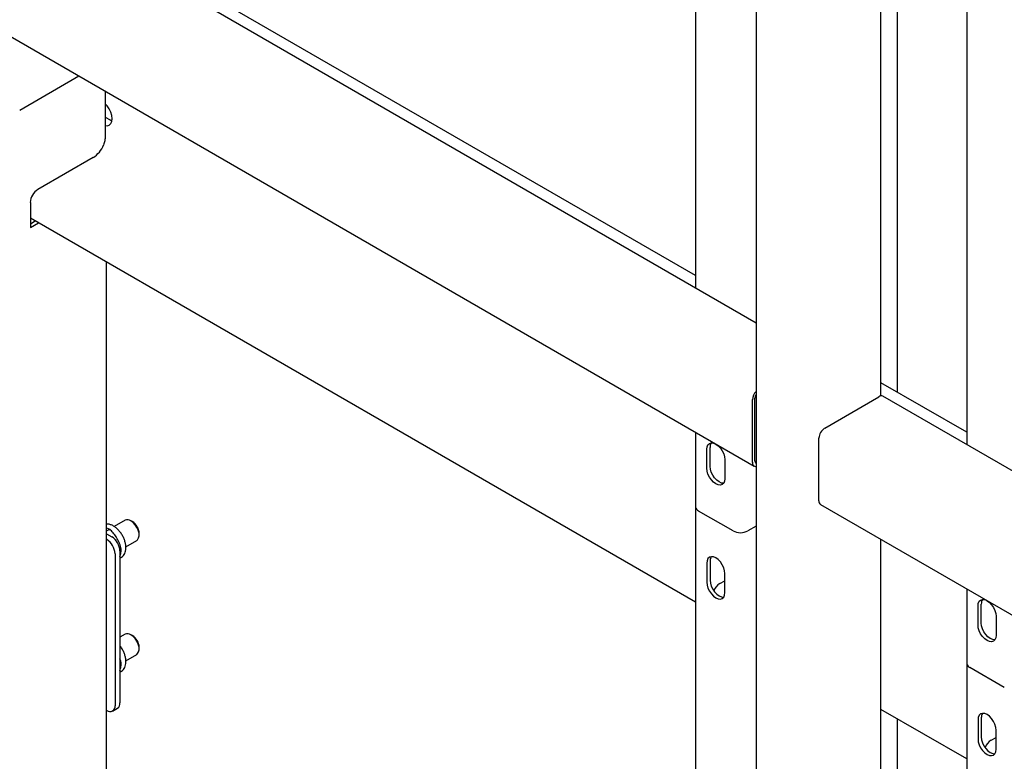
# Model space of a CAD drawing. Units: millimetres. Extents: x 0 to 1260, y 0 to 297.
# Drawn here: x 1114 to 1124, y 139 to 147 of the extents above; entities that cross this region are included whole.
import ezdxf

# ---------------------------------------------------------------- set-up
doc = ezdxf.new("R2010")
doc.units = ezdxf.units.MM
doc.linetypes.add('SLD-Solid', pattern=[0])
for name, color, linetype in [('НИША', 8, 'SLD-Solid'), ('РАМА4', 96, 'SLD-Solid'), ('ТРУБА', 6, 'SLD-Solid')]:
    doc.layers.add(name, color=color, linetype=linetype)

msp = doc.modelspace()

# ---------------------------------------------------------------- linework, layer by layer
at = {"layer": 'НИША', "linetype": 'SLD-Solid', "lineweight": 25}
for p, q in [((1121.011, 144.248), (1114.675, 147.906)), ((1123.178, 147.83), (1123.178, 142.997)), ((1114.683, 146.072), (1114.663, 146.094)), ((1114.705, 146.04), (1114.683, 146.072)), ((1114.722, 146.004), (1114.705, 146.04)), ((1114.663, 145.953), (1114.715, 145.923)), ((1114.715, 145.923), (1114.735, 145.914)), ((1114.733, 145.969), (1114.722, 146.004)), ((1114.736, 145.935), (1114.733, 145.969)), ((1114.733, 145.905), (1114.736, 145.935)), ((1114.663, 145.861), (1114.683, 145.86)), ((1114.683, 145.86), (1114.705, 145.866)), ((1114.705, 145.866), (1114.722, 145.882)), ((1114.722, 145.882), (1114.733, 145.905)), ((1121.011, 140.737), (1113.858, 144.866)), ((1123.928, 142.564), (1123.005, 143.097)), ((1123.928, 139.053), (1123.005, 139.586)), ((1123.178, 139.486), (1123.178, 136.567))]:
    msp.add_line(p, q, dxfattribs=at)
at = {"layer": 'РАМА4', "linetype": 'SLD-Solid', "lineweight": 25}
for p, q in [((1121.663, 143.738), (1112.279, 149.155)), ((1121.663, 148.442), (1121.663, 136.206)), ((1111.608, 147.994), (1121.642, 142.201)), ((1123.005, 142.954), (1123.005, 147.73)), ((1131.527, 138.043), (1123.027, 142.951)), ((1121.624, 142.241), (1121.624, 142.915)), ((1121.65, 142.256), (1121.65, 142.93)), ((1122.4, 142.61), (1122.983, 142.946)), ((1122.338, 141.829), (1122.338, 142.503)), ((1122.356, 141.789), (1131.506, 136.507)), ((1114.877, 141.618), (1114.76, 141.551)), ((1114.954, 141.604), (1114.939, 141.612)), ((1114.963, 141.595), (1114.939, 141.612)), ((1114.985, 141.571), (1114.963, 141.595)), ((1114.677, 141.537), (1114.711, 141.523)), ((1114.677, 141.504), (1114.711, 141.523)), ((1114.677, 141.474), (1114.733, 141.442)), ((1115.004, 141.542), (1114.985, 141.571)), ((1115.018, 141.512), (1115.004, 141.542)), ((1115.026, 141.481), (1115.018, 141.512)), ((1115.027, 141.452), (1115.026, 141.481)), ((1115.027, 141.459), (1115.027, 141.476)), ((1114.677, 141.413), (1114.68, 141.411)), ((1114.885, 141.334), (1115.002, 141.402)), ((1115.002, 141.402), (1115.011, 141.409)), ((1115.011, 141.409), (1115.022, 141.428)), ((1115.022, 141.428), (1115.027, 141.452)), ((1123.005, 135.339), (1123.005, 141.414)), ((1114.768, 141.258), (1114.768, 139.625)), ((1114.818, 141.319), (1114.832, 141.327)), ((1114.821, 141.289), (1114.821, 139.656)), ((1114.821, 141.229), (1114.828, 141.252)), ((1114.821, 141.211), (1114.835, 141.219)), ((1114.877, 140.393), (1114.821, 140.361)), ((1114.954, 140.379), (1114.939, 140.387)), ((1114.963, 140.37), (1114.939, 140.387)), ((1114.985, 140.346), (1114.963, 140.37)), ((1115.004, 140.318), (1114.985, 140.346)), ((1115.018, 140.287), (1115.004, 140.318)), ((1115.011, 140.185), (1115.022, 140.203)), ((1115.026, 140.256), (1115.018, 140.287)), ((1115.022, 140.203), (1115.027, 140.227)), ((1115.027, 140.227), (1115.026, 140.256)), ((1115.027, 140.234), (1115.027, 140.251)), ((1114.832, 140.102), (1114.821, 140.13)), ((1114.821, 140.096), (1114.832, 140.102)), ((1114.885, 140.109), (1115.002, 140.177)), ((1115.002, 140.177), (1115.011, 140.185)), ((1114.821, 140.004), (1114.828, 140.027)), ((1114.821, 139.986), (1114.835, 139.994)), ((1114.677, 139.576), (1114.68, 139.574)), ((1114.742, 139.568), (1114.795, 139.599))]:
    msp.add_line(p, q, dxfattribs=at)
for centre, radius, start, end in [((1121.761, 142.907), 0.138, 135.2521, 176.9169), ((1121.725, 142.927), 0.0753, 145.3855, 177.5213), ((1123.009, 142.911), 0.044, 65.6929, 125.6176), ((1122.472, 142.496), 0.134, 122.6055, 177.3945), ((1121.66, 142.235), 0.0375, 170.2053, 274.3211), ((1121.673, 142.254), 0.0236, 172.8981, 244.5149), ((1122.381, 141.824), 0.0431, 173.7012, 234.9867), ((1114.903, 141.562), 0.0623, 54.0706, 114.619), ((1114.871, 141.471), 0.157, 1.8891, 58.1109), ((1114.576, 141.25), 0.192, 2.6055, 57.3945), ((1114.629, 141.28), 0.192, 2.6055, 57.3945), ((1114.903, 140.337), 0.0623, 54.0706, 114.619), ((1114.871, 140.246), 0.157, 1.8891, 58.1109), ((1114.714, 139.616), 0.0546, 230.7967, 9.214), ((1114.762, 139.648), 0.0599, 304.0564, 7.2558)]:
    msp.add_arc(centre, radius, start, end, dxfattribs=at)
for points, knots in [([(1114.83, 141.217), (1114.833, 141.219), (1114.844, 141.223), (1114.859, 141.238), (1114.874, 141.26), (1114.883, 141.288), (1114.887, 141.319), (1114.884, 141.354), (1114.876, 141.39), (1114.863, 141.427), (1114.844, 141.462), (1114.821, 141.495), (1114.795, 141.524), (1114.767, 141.548), (1114.736, 141.566), (1114.709, 141.575), (1114.69, 141.578), (1114.681, 141.577), (1114.677, 141.577)], [0, 0, 0, 0, 0.021626, 0.08571, 0.149228, 0.214766, 0.28363, 0.355, 0.427119, 0.499031, 0.570742, 0.642491, 0.714522, 0.787139, 0.860639, 0.935376, 0.975983, 1, 1, 1, 1]), ([(1114.784, 141.432), (1114.783, 141.435), (1114.772, 141.452), (1114.748, 141.484), (1114.723, 141.51), (1114.711, 141.523)], [0, 0, 0, 0, 0.070086, 0.530782, 1, 1, 1, 1]), ([(1114.832, 141.327), (1114.826, 141.345), (1114.813, 141.381), (1114.794, 141.415), (1114.784, 141.432)], [0, 0, 0, 0, 0.495458, 1, 1, 1, 1]), ([(1114.828, 141.252), (1114.828, 141.254), (1114.831, 141.269), (1114.834, 141.295), (1114.833, 141.316), (1114.832, 141.327)], [0, 0, 0, 0, 0.070086, 0.530782, 1, 1, 1, 1]), ([(1114.83, 139.993), (1114.833, 139.994), (1114.844, 139.998), (1114.859, 140.013), (1114.874, 140.035), (1114.883, 140.063), (1114.887, 140.094), (1114.884, 140.129), (1114.876, 140.165), (1114.863, 140.202), (1114.844, 140.238), (1114.829, 140.259), (1114.821, 140.269)], [0, 0, 0, 0, 0.033696, 0.133545, 0.232511, 0.334626, 0.441923, 0.553124, 0.665493, 0.77754, 0.889272, 1, 1, 1, 1]), ([(1114.828, 140.027), (1114.828, 140.029), (1114.831, 140.044), (1114.834, 140.07), (1114.833, 140.091), (1114.832, 140.102)], [0, 0, 0, 0, 0.070086, 0.530782, 1, 1, 1, 1])]:
    msp.add_open_spline(points, degree=3, knots=knots, dxfattribs=at)
at = {"layer": 'ТРУБА', "linetype": 'SLD-Solid', "lineweight": 25}
for p, q in [((1121.011, 147.841), (1121.011, 144.115)), ((1123.928, 147.211), (1123.928, 142.431)), ((1114.38, 146.393), (1113.743, 146.025)), ((1114.663, 146.23), (1114.663, 145.749)), ((1114.533, 145.518), (1113.937, 145.174)), ((1113.858, 145.036), (1113.858, 144.764)), ((1113.858, 144.805), (1113.911, 144.836)), ((1113.858, 144.764), (1113.946, 144.815)), ((1114.677, 133.89), (1114.677, 144.393)), ((1121.011, 142.565), (1121.011, 141.764)), ((1121.135, 142.409), (1121.145, 142.43)), ((1121.145, 142.43), (1121.161, 142.445)), ((1121.161, 142.445), (1121.181, 142.451)), ((1121.181, 142.451), (1121.204, 142.449)), ((1121.204, 142.449), (1121.229, 142.438)), ((1121.229, 142.438), (1121.254, 142.42)), ((1121.132, 142.382), (1121.135, 142.409)), ((1121.132, 142.178), (1121.132, 142.382)), ((1121.167, 142.198), (1121.167, 142.402)), ((1121.254, 142.42), (1121.278, 142.395)), ((1121.278, 142.395), (1121.298, 142.365)), ((1121.298, 142.365), (1121.314, 142.333)), ((1121.314, 142.333), (1121.323, 142.301)), ((1121.323, 142.301), (1121.327, 142.27)), ((1121.327, 142.27), (1121.327, 142.065)), ((1121.135, 142.147), (1121.132, 142.178)), ((1121.145, 142.114), (1121.135, 142.147)), ((1121.161, 142.082), (1121.145, 142.114)), ((1121.171, 142.167), (1121.167, 142.198)), ((1121.18, 142.134), (1121.171, 142.167)), ((1121.196, 142.102), (1121.18, 142.134)), ((1121.181, 142.052), (1121.161, 142.082)), ((1121.204, 142.028), (1121.181, 142.052)), ((1121.216, 142.073), (1121.196, 142.102)), ((1121.229, 142.009), (1121.204, 142.028)), ((1121.239, 142.048), (1121.216, 142.073)), ((1121.254, 141.999), (1121.229, 142.009)), ((1121.265, 142.03), (1121.239, 142.048)), ((1121.278, 141.996), (1121.254, 141.999)), ((1121.29, 142.019), (1121.265, 142.03)), ((1121.298, 142.002), (1121.278, 141.996)), ((1121.313, 142.017), (1121.29, 142.019)), ((1121.314, 142.017), (1121.298, 142.002)), ((1121.313, 142.017), (1121.313, 142.017)), ((1121.323, 142.038), (1121.314, 142.017)), ((1121.327, 142.065), (1121.323, 142.038)), ((1121.011, 141.764), (1121.011, 136.259)), ((1121.415, 141.504), (1121.044, 141.718)), ((1121.663, 141.556), (1121.574, 141.504)), ((1121.135, 141.184), (1121.132, 141.157)), ((1121.132, 141.157), (1121.132, 140.953)), ((1121.145, 141.206), (1121.135, 141.184)), ((1121.161, 141.22), (1121.145, 141.206)), ((1121.181, 141.226), (1121.161, 141.22)), ((1121.167, 141.177), (1121.167, 140.973)), ((1121.204, 141.224), (1121.181, 141.226)), ((1121.229, 141.213), (1121.204, 141.224)), ((1121.254, 141.195), (1121.229, 141.213)), ((1121.278, 141.17), (1121.254, 141.195)), ((1121.298, 141.141), (1121.278, 141.17)), ((1121.314, 141.108), (1121.298, 141.141)), ((1121.323, 141.076), (1121.314, 141.108)), ((1121.327, 141.045), (1121.323, 141.076)), ((1121.327, 140.841), (1121.327, 141.045)), ((1121.132, 140.953), (1121.135, 140.922)), ((1121.167, 140.973), (1121.171, 140.942)), ((1121.171, 140.942), (1121.18, 140.91)), ((1121.274, 140.939), (1121.327, 140.969)), ((1121.135, 140.922), (1121.145, 140.889)), ((1121.145, 140.889), (1121.161, 140.857)), ((1121.161, 140.857), (1121.181, 140.828)), ((1121.18, 140.91), (1121.196, 140.877)), ((1121.196, 140.877), (1121.216, 140.848)), ((1121.216, 140.848), (1121.239, 140.823)), ((1121.323, 140.813), (1121.327, 140.841)), ((1123.928, 140.881), (1123.928, 140.08)), ((1121.181, 140.828), (1121.204, 140.803)), ((1121.204, 140.803), (1121.229, 140.784)), ((1121.229, 140.784), (1121.254, 140.774)), ((1121.239, 140.823), (1121.265, 140.805)), ((1121.254, 140.774), (1121.278, 140.771)), ((1121.265, 140.805), (1121.29, 140.794)), ((1121.278, 140.771), (1121.298, 140.778)), ((1121.29, 140.794), (1121.313, 140.792)), ((1121.298, 140.778), (1121.314, 140.792)), ((1121.313, 140.792), (1121.313, 140.792)), ((1121.314, 140.792), (1121.323, 140.813)), ((1124.052, 140.725), (1124.062, 140.747)), ((1124.062, 140.747), (1124.077, 140.761)), ((1124.077, 140.761), (1124.098, 140.767)), ((1124.098, 140.767), (1124.121, 140.765)), ((1124.121, 140.765), (1124.146, 140.754)), ((1124.146, 140.754), (1124.171, 140.736)), ((1124.171, 140.736), (1124.195, 140.711)), ((1124.049, 140.698), (1124.052, 140.725)), ((1124.049, 140.494), (1124.049, 140.698)), ((1124.084, 140.514), (1124.084, 140.718)), ((1124.195, 140.711), (1124.215, 140.682)), ((1124.215, 140.682), (1124.23, 140.649)), ((1124.23, 140.649), (1124.24, 140.617)), ((1124.24, 140.617), (1124.243, 140.586)), ((1124.243, 140.586), (1124.243, 140.382)), ((1124.052, 140.463), (1124.049, 140.494)), ((1124.062, 140.43), (1124.052, 140.463)), ((1124.077, 140.398), (1124.062, 140.43)), ((1124.088, 140.483), (1124.084, 140.514)), ((1124.097, 140.451), (1124.088, 140.483)), ((1124.113, 140.418), (1124.097, 140.451)), ((1124.133, 140.389), (1124.113, 140.418)), ((1124.098, 140.369), (1124.077, 140.398)), ((1124.121, 140.344), (1124.098, 140.369)), ((1124.146, 140.325), (1124.121, 140.344)), ((1124.156, 140.364), (1124.133, 140.389)), ((1124.171, 140.315), (1124.146, 140.325)), ((1124.181, 140.346), (1124.156, 140.364)), ((1124.195, 140.312), (1124.171, 140.315)), ((1124.207, 140.335), (1124.181, 140.346)), ((1124.215, 140.319), (1124.195, 140.312)), ((1124.23, 140.333), (1124.207, 140.335)), ((1124.23, 140.333), (1124.215, 140.319)), ((1124.24, 140.354), (1124.23, 140.333)), ((1124.23, 140.333), (1124.23, 140.333)), ((1124.243, 140.382), (1124.24, 140.354)), ((1123.928, 140.08), (1123.928, 134.52)), ((1124.332, 139.82), (1123.961, 140.035)), ((1124.052, 139.5), (1124.049, 139.473)), ((1124.049, 139.473), (1124.049, 139.269)), ((1124.062, 139.522), (1124.052, 139.5)), ((1124.077, 139.536), (1124.062, 139.522)), ((1124.098, 139.542), (1124.077, 139.536)), ((1124.084, 139.494), (1124.084, 139.289)), ((1124.121, 139.54), (1124.098, 139.542)), ((1124.146, 139.529), (1124.121, 139.54)), ((1124.171, 139.511), (1124.146, 139.529)), ((1124.195, 139.486), (1124.171, 139.511)), ((1124.215, 139.457), (1124.195, 139.486)), ((1124.23, 139.425), (1124.215, 139.457)), ((1124.24, 139.392), (1124.23, 139.425)), ((1124.243, 139.361), (1124.24, 139.392)), ((1124.243, 139.157), (1124.243, 139.361)), ((1124.049, 139.269), (1124.052, 139.238)), ((1124.084, 139.289), (1124.088, 139.258)), ((1124.088, 139.258), (1124.097, 139.226)), ((1124.19, 139.255), (1124.243, 139.285)), ((1124.052, 139.238), (1124.062, 139.205)), ((1124.062, 139.205), (1124.077, 139.173)), ((1124.077, 139.173), (1124.098, 139.144)), ((1124.097, 139.226), (1124.113, 139.194)), ((1124.098, 139.144), (1124.121, 139.119)), ((1124.113, 139.194), (1124.133, 139.164)), ((1124.133, 139.164), (1124.156, 139.139)), ((1124.156, 139.139), (1124.181, 139.121)), ((1124.24, 139.13), (1124.243, 139.157)), ((1124.121, 139.119), (1124.146, 139.101)), ((1124.146, 139.101), (1124.171, 139.09)), ((1124.171, 139.09), (1124.195, 139.088)), ((1124.181, 139.121), (1124.207, 139.11)), ((1124.195, 139.088), (1124.215, 139.094)), ((1124.207, 139.11), (1124.23, 139.108)), ((1124.215, 139.094), (1124.23, 139.108)), ((1124.23, 139.108), (1124.24, 139.13)), ((1124.23, 139.108), (1124.23, 139.108))]:
    msp.add_line(p, q, dxfattribs=at)
for centre, radius, start, end in [((1114.38, 145.758), 0.285, 302.5308, 338.1438), ((1114.03, 145.028), 0.173, 122.6055, 177.3945), ((1121.246, 142.407), 0.0786, 146.2169, 183.6628), ((1121.067, 141.77), 0.0566, 185.6948, 245.6253), ((1121.494, 141.658), 0.173, 242.6097, 297.3903), ((1121.246, 141.182), 0.0786, 146.2169, 183.6628), ((1121.366, 140.794), 0.172, 122.6365, 157.4946), ((1124.163, 140.723), 0.0786, 146.2169, 183.6628), ((1123.984, 140.086), 0.0566, 185.6948, 245.6253), ((1124.163, 139.499), 0.0786, 146.2169, 183.6628), ((1124.283, 139.11), 0.172, 122.6365, 157.4946)]:
    msp.add_arc(centre, radius, start, end, dxfattribs=at)
msp.add_open_spline([(1114.663, 145.749), (1114.662, 145.732), (1114.661, 145.701), (1114.65, 145.668), (1114.644, 145.652)], degree=3, knots=[0, 0, 0, 0, 0.531012, 1, 1, 1, 1], dxfattribs=at)

doc.saveas('drawing.dxf')
